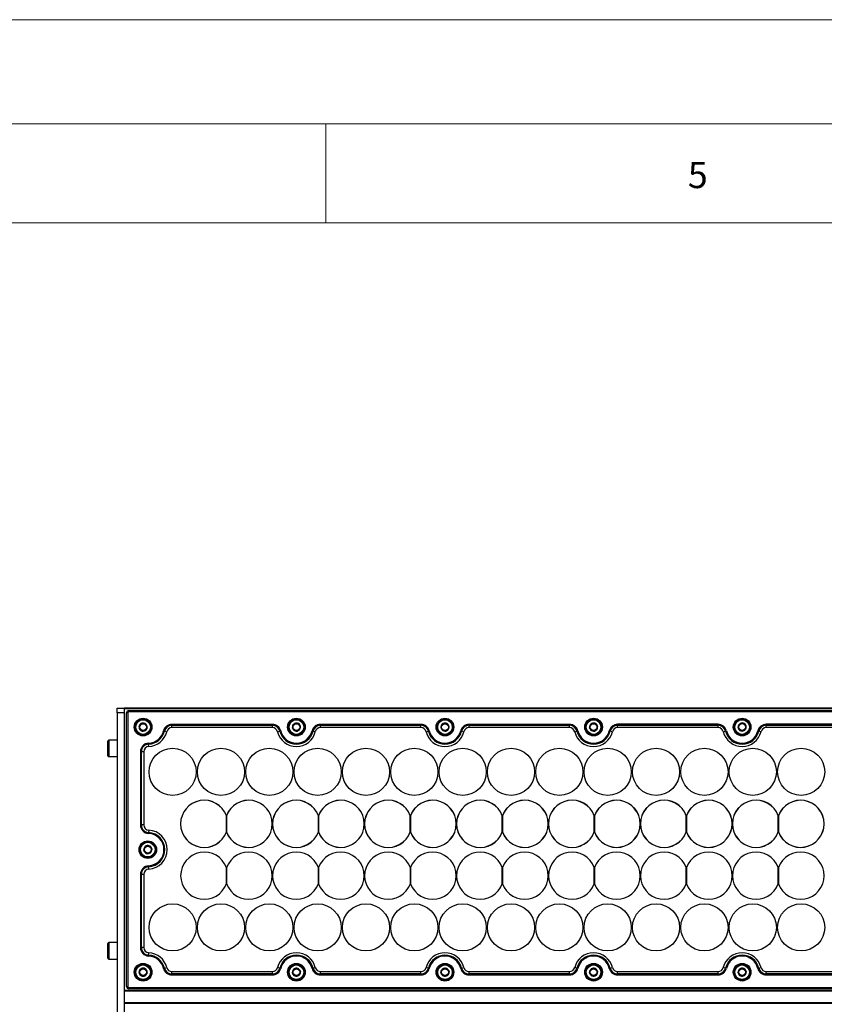
# Model space of a CAD drawing. Units: millimetres. Extents: x 49 to 2569, y 58 to 1840.
# Drawn here: x 1216 to 1557, y 1422 to 1840 of the extents above; entities that cross this region are included whole.
import ezdxf

# ---------------------------------------------------------------- set-up
doc = ezdxf.new("R2010")
doc.units = ezdxf.units.MM
doc.layers.add('SLD-0', color=179, linetype='Continuous')
doc.styles.add('SLDTEXTSTYLE1', font='TXT', dxfattribs={"width": 0.552632})

msp = doc.modelspace()

# ---------------------------------------------------------------- linework, layer by layer
at = {"color": 7, "linetype": 'Continuous', "lineweight": 25}
for p, q in [((1256.85, 1545.61), (1256.85, 1547.61)), ((1256.85, 1547.61), (1259.85, 1547.61)), ((1259.85, 1545.61), (1256.85, 1545.61)), ((1256.85, 1545.61), (1256.85, 554.61)), ((1783.85, 1547.61), (1259.85, 1547.61)), ((1259.85, 1547.61), (1259.85, 1547.36)), ((1783.85, 1547.36), (1259.85, 1547.36)), ((1259.85, 1547.36), (1259.85, 1427.86)), ((1261.35, 1545.61), (1260.85, 1545.61)), ((1260.85, 1429.61), (1260.85, 1545.61)), ((1261.35, 1545.61), (1261.35, 1429.61)), ((1261.85, 1546.61), (1781.85, 1546.63)), ((1261.85, 1546.61), (1261.85, 1546.11)), ((1781.85, 1546.13), (1261.85, 1546.11)), ((1266.16, 1539.99), (1266.17, 1540.01)), ((1266.16, 1539.97), (1266.16, 1539.99)), ((1266.67, 1538.34), (1266.66, 1538.36)), ((1266.69, 1538.33), (1266.67, 1538.34)), ((1267.32, 1541.24), (1267.34, 1541.26)), ((1267.34, 1541.26), (1267.36, 1541.26)), ((1268.36, 1537.95), (1268.33, 1537.96)), ((1268.37, 1537.97), (1268.36, 1537.95)), ((1269, 1540.88), (1269.02, 1540.88)), ((1269.02, 1540.88), (1269.03, 1540.85)), ((1269.53, 1539.22), (1269.52, 1539.2)), ((1269.53, 1539.24), (1269.53, 1539.22)), ((1276.89, 1537.88), (1276.88, 1537.88)), ((1277.86, 1537.64), (1276.89, 1537.88)), ((1322.65, 1540.76), (1280.04, 1540.76)), ((1280.04, 1540.36), (1280.04, 1540.37)), ((1280.04, 1540.37), (1322.65, 1540.37)), ((1280.04, 1539.36), (1280.04, 1540.36)), ((1280.04, 1540.36), (1322.65, 1540.36)), ((1322.65, 1539.36), (1280.04, 1539.36)), ((1322.65, 1540.36), (1322.65, 1540.37)), ((1322.65, 1539.36), (1322.65, 1540.36)), ((1324.83, 1537.65), (1325.8, 1537.88)), ((1325.8, 1537.88), (1325.81, 1537.89)), ((1331.16, 1539.22), (1331.17, 1539.24)), ((1331.18, 1539.2), (1331.16, 1539.22)), ((1331.66, 1540.85), (1331.66, 1540.88)), ((1331.66, 1540.88), (1331.69, 1540.88)), ((1332.34, 1537.95), (1332.33, 1537.97)), ((1332.37, 1537.96), (1332.34, 1537.95)), ((1333.33, 1541.26), (1333.35, 1541.27)), ((1333.35, 1541.27), (1333.37, 1541.25)), ((1334.03, 1538.34), (1334.01, 1538.34)), ((1334.04, 1538.37), (1334.03, 1538.34)), ((1334.52, 1540.02), (1334.53, 1540)), ((1334.53, 1540), (1334.53, 1539.98)), ((1339.89, 1537.88), (1339.88, 1537.89)), ((1340.86, 1537.65), (1339.89, 1537.88)), ((1385.65, 1540.76), (1343.04, 1540.76)), ((1343.04, 1540.36), (1343.04, 1540.37)), ((1343.04, 1540.37), (1385.65, 1540.37)), ((1343.04, 1539.36), (1343.04, 1540.36)), ((1343.04, 1540.36), (1385.65, 1540.36)), ((1385.65, 1539.36), (1343.04, 1539.36)), ((1385.65, 1540.36), (1385.65, 1540.37)), ((1385.65, 1539.36), (1385.65, 1540.36)), ((1387.83, 1537.65), (1388.8, 1537.89)), ((1388.8, 1537.89), (1388.81, 1537.89)), ((1394.16, 1539.22), (1394.17, 1539.24)), ((1394.18, 1539.2), (1394.16, 1539.22)), ((1394.66, 1540.88), (1394.69, 1540.88)), ((1394.66, 1540.85), (1394.66, 1540.88)), ((1395.34, 1537.96), (1395.33, 1537.97)), ((1395.37, 1537.96), (1395.34, 1537.96)), ((1396.33, 1541.26), (1396.35, 1541.27)), ((1396.35, 1541.27), (1396.37, 1541.25)), ((1397.03, 1538.35), (1397.01, 1538.34)), ((1397.04, 1538.37), (1397.03, 1538.35)), ((1397.52, 1540.02), (1397.53, 1540)), ((1397.53, 1540), (1397.53, 1539.98)), ((1402.89, 1537.89), (1402.88, 1537.89)), ((1403.86, 1537.65), (1402.89, 1537.89)), ((1448.65, 1540.76), (1406.04, 1540.76)), ((1406.04, 1540.36), (1406.04, 1540.37)), ((1406.04, 1540.37), (1448.65, 1540.37)), ((1406.04, 1539.36), (1406.04, 1540.36)), ((1406.04, 1540.36), (1448.65, 1540.36)), ((1448.65, 1539.36), (1406.04, 1539.36)), ((1448.65, 1540.36), (1448.65, 1540.37)), ((1448.65, 1539.36), (1448.65, 1540.36)), ((1450.83, 1537.65), (1451.8, 1537.89)), ((1451.8, 1537.89), (1451.81, 1537.89)), ((1457.16, 1539.22), (1457.17, 1539.25)), ((1457.18, 1539.2), (1457.16, 1539.22)), ((1457.66, 1540.88), (1457.69, 1540.89)), ((1457.66, 1540.86), (1457.66, 1540.88)), ((1458.34, 1537.96), (1458.33, 1537.98)), ((1458.37, 1537.96), (1458.34, 1537.96)), ((1459.33, 1541.27), (1459.35, 1541.27)), ((1459.35, 1541.27), (1459.37, 1541.25)), ((1460.03, 1538.35), (1460.01, 1538.34)), ((1460.04, 1538.37), (1460.03, 1538.35)), ((1460.52, 1540.02), (1460.53, 1540.01)), ((1460.53, 1540.01), (1460.53, 1539.98)), ((1465.89, 1537.89), (1465.88, 1537.89)), ((1466.86, 1537.65), (1465.89, 1537.89)), ((1511.65, 1540.77), (1469.04, 1540.77)), ((1469.04, 1540.37), (1469.04, 1540.38)), ((1469.04, 1540.38), (1511.65, 1540.38)), ((1469.04, 1539.37), (1469.04, 1540.37)), ((1469.04, 1540.37), (1511.65, 1540.37)), ((1511.65, 1539.37), (1469.04, 1539.37)), ((1511.65, 1540.37), (1511.65, 1540.38)), ((1511.65, 1539.37), (1511.65, 1540.37)), ((1513.83, 1537.65), (1514.8, 1537.89)), ((1514.8, 1537.89), (1514.81, 1537.89)), ((1520.16, 1539.23), (1520.17, 1539.25)), ((1520.18, 1539.21), (1520.16, 1539.23)), ((1520.66, 1540.88), (1520.69, 1540.89)), ((1520.66, 1540.86), (1520.66, 1540.88)), ((1521.34, 1537.96), (1521.33, 1537.98)), ((1521.37, 1537.97), (1521.34, 1537.96)), ((1522.33, 1541.27), (1522.35, 1541.27)), ((1522.35, 1541.27), (1522.37, 1541.26)), ((1523.03, 1538.35), (1523.01, 1538.35)), ((1523.04, 1538.38), (1523.03, 1538.35)), ((1523.52, 1540.03), (1523.53, 1540.01)), ((1523.53, 1540.01), (1523.53, 1539.99)), ((1528.89, 1537.89), (1528.88, 1537.89)), ((1529.86, 1537.65), (1528.89, 1537.89)), ((1574.65, 1540.77), (1532.04, 1540.77)), ((1532.04, 1540.37), (1532.04, 1540.38)), ((1532.04, 1540.38), (1574.65, 1540.38)), ((1532.04, 1539.37), (1532.04, 1540.37)), ((1532.04, 1540.37), (1574.65, 1540.37)), ((1574.65, 1539.37), (1532.04, 1539.37)), ((1252.85, 1527.74), (1252.85, 1533.66)), ((1256.85, 1534.06), (1253.25, 1534.06)), ((1253.25, 1534.06), (1253.25, 1527.37)), ((1266.7, 1529.12), (1266.7, 1498.1)), ((1267.1, 1529.12), (1267.09, 1529.12)), ((1267.09, 1498.1), (1267.09, 1529.12)), ((1267.1, 1498.1), (1267.1, 1529.12)), ((1268.1, 1529.12), (1267.1, 1529.12)), ((1268.1, 1529.12), (1268.1, 1498.1)), ((1270.19, 1532.37), (1270.19, 1532.38)), ((1270.24, 1531.37), (1270.19, 1532.37)), ((1252.85, 1527.46), (1252.85, 1527.74)), ((1253.25, 1527.37), (1253.25, 1527.06)), ((1253.25, 1527.06), (1256.85, 1527.06)), ((1303.15, 1495.08), (1303.15, 1502.02)), ((1303.25, 1501.96), (1303.22, 1501.96)), ((1303.22, 1501.96), (1303.22, 1501.9)), ((1303.22, 1501.9), (1303.22, 1495.2)), ((1342.15, 1495.08), (1342.15, 1502.02)), ((1342.25, 1501.96), (1342.22, 1501.96)), ((1342.22, 1501.96), (1342.22, 1501.9)), ((1342.22, 1501.9), (1342.22, 1495.2)), ((1381.15, 1495.08), (1381.15, 1502.02)), ((1381.22, 1501.96), (1381.22, 1501.9)), ((1381.22, 1501.9), (1381.22, 1495.2)), ((1420.15, 1495.08), (1420.15, 1502.02)), ((1420.25, 1501.96), (1420.22, 1501.97)), ((1420.22, 1501.97), (1420.22, 1501.91)), ((1420.22, 1501.91), (1420.22, 1495.2)), ((1459.15, 1495.08), (1459.15, 1502.03)), ((1459.25, 1501.96), (1459.22, 1501.97)), ((1459.22, 1501.97), (1459.22, 1501.91)), ((1459.22, 1501.91), (1459.22, 1495.2)), ((1498.15, 1495.09), (1498.15, 1502.03)), ((1498.25, 1501.96), (1498.22, 1501.97)), ((1498.22, 1501.97), (1498.22, 1501.91)), ((1498.22, 1501.91), (1498.22, 1495.2)), ((1537.15, 1495.09), (1537.15, 1502.03)), ((1537.25, 1501.96), (1537.22, 1501.97)), ((1537.22, 1501.97), (1537.22, 1501.91)), ((1537.22, 1501.91), (1537.22, 1495.21)), ((1267.1, 1498.1), (1267.09, 1498.1)), ((1268.1, 1498.1), (1267.1, 1498.1)), ((1270.24, 1495.85), (1270.19, 1494.85)), ((1270.19, 1494.85), (1270.19, 1494.84)), ((1303.22, 1495.2), (1303.22, 1495.14)), ((1303.22, 1495.14), (1303.25, 1495.14)), ((1342.22, 1495.2), (1342.22, 1495.14)), ((1342.22, 1495.14), (1342.25, 1495.14)), ((1381.22, 1495.2), (1381.22, 1495.14)), ((1381.22, 1495.14), (1381.25, 1495.15)), ((1420.22, 1495.2), (1420.22, 1495.14)), ((1420.22, 1495.14), (1420.25, 1495.15)), ((1459.22, 1495.2), (1459.22, 1495.14)), ((1459.22, 1495.14), (1459.25, 1495.15)), ((1498.22, 1495.2), (1498.22, 1495.15)), ((1498.22, 1495.15), (1498.25, 1495.15)), ((1537.22, 1495.21), (1537.22, 1495.15)), ((1537.22, 1495.15), (1537.25, 1495.15)), ((1268.15, 1487.29), (1268.15, 1487.31)), ((1268.16, 1487.27), (1268.15, 1487.29)), ((1268.72, 1488.92), (1268.75, 1488.93)), ((1268.72, 1488.9), (1268.72, 1488.92)), ((1270.4, 1489.24), (1270.43, 1489.24)), ((1270.43, 1489.24), (1270.44, 1489.22)), ((1271.54, 1487.94), (1271.55, 1487.92)), ((1271.55, 1487.92), (1271.54, 1487.9)), ((1269.27, 1485.97), (1269.25, 1485.99)), ((1269.29, 1485.98), (1269.27, 1485.97)), ((1270.97, 1486.29), (1270.95, 1486.29)), ((1270.98, 1486.31), (1270.97, 1486.29)), ((1270.19, 1480.37), (1270.19, 1480.38)), ((1270.24, 1479.37), (1270.19, 1480.37)), ((1303.16, 1473.14), (1303.16, 1479.96)), ((1303.23, 1479.96), (1303.23, 1473.14)), ((1342.16, 1473.14), (1342.16, 1479.96)), ((1342.23, 1479.96), (1342.23, 1473.14)), ((1381.16, 1473.14), (1381.16, 1479.96)), ((1381.23, 1479.96), (1381.23, 1473.14)), ((1420.16, 1473.14), (1420.16, 1479.97)), ((1420.23, 1479.97), (1420.23, 1473.14)), ((1459.16, 1473.14), (1459.16, 1479.97)), ((1459.23, 1479.97), (1459.23, 1473.14)), ((1498.16, 1473.15), (1498.16, 1479.97)), ((1498.23, 1479.97), (1498.23, 1473.15)), ((1537.16, 1473.15), (1537.16, 1479.97)), ((1537.23, 1479.97), (1537.23, 1473.15)), ((1266.7, 1477.12), (1266.7, 1446.1)), ((1267.09, 1446.1), (1267.09, 1477.12)), ((1267.1, 1477.12), (1267.09, 1477.12)), ((1268.1, 1477.12), (1267.1, 1477.12)), ((1267.1, 1446.1), (1267.1, 1477.12)), ((1268.1, 1477.12), (1268.1, 1446.1)), ((1252.85, 1441.79), (1252.85, 1447.76)), ((1256.85, 1448.16), (1253.25, 1448.16)), ((1253.25, 1448.16), (1253.25, 1441.42)), ((1267.1, 1446.1), (1267.09, 1446.1)), ((1268.1, 1446.1), (1267.1, 1446.1)), ((1252.85, 1441.56), (1252.85, 1441.79)), ((1253.25, 1441.42), (1253.25, 1441.16)), ((1253.25, 1441.16), (1256.85, 1441.16)), ((1270.2, 1442.85), (1270.19, 1442.84)), ((1270.2, 1442.85), (1270.24, 1443.85)), ((1266.99, 1437.1), (1267.01, 1437.12)), ((1267.01, 1437.12), (1267.03, 1437.12)), ((1268.71, 1437.09), (1268.74, 1437.09)), ((1268.74, 1437.09), (1268.75, 1437.07)), ((1276.89, 1437.33), (1276.88, 1437.33)), ((1276.89, 1437.33), (1277.86, 1437.57)), ((1325.81, 1437.34), (1324.84, 1437.57)), ((1325.82, 1437.33), (1325.81, 1437.34)), ((1331.8, 1436.97), (1331.81, 1436.99)), ((1331.81, 1436.99), (1331.83, 1437)), ((1333.5, 1437.2), (1333.53, 1437.21)), ((1333.53, 1437.21), (1333.54, 1437.19)), ((1339.88, 1437.33), (1339.89, 1437.34)), ((1339.89, 1437.34), (1340.86, 1437.57)), ((1388.81, 1437.34), (1387.84, 1437.58)), ((1388.82, 1437.34), (1388.81, 1437.34)), ((1394.8, 1436.97), (1394.81, 1436.99)), ((1394.81, 1436.99), (1394.83, 1437)), ((1396.5, 1437.2), (1396.53, 1437.21)), ((1396.53, 1437.21), (1396.54, 1437.19)), ((1402.88, 1437.34), (1402.89, 1437.34)), ((1402.89, 1437.34), (1403.86, 1437.58)), ((1451.81, 1437.34), (1450.84, 1437.58)), ((1451.82, 1437.34), (1451.81, 1437.34)), ((1457.8, 1436.97), (1457.81, 1437)), ((1457.81, 1437), (1457.83, 1437)), ((1459.5, 1437.21), (1459.53, 1437.21)), ((1459.53, 1437.21), (1459.54, 1437.19)), ((1465.88, 1437.34), (1465.89, 1437.34)), ((1465.89, 1437.34), (1466.86, 1437.58)), ((1514.81, 1437.34), (1513.84, 1437.58)), ((1514.82, 1437.34), (1514.81, 1437.34)), ((1520.8, 1436.98), (1520.81, 1437)), ((1520.81, 1437), (1520.83, 1437)), ((1522.5, 1437.21), (1522.53, 1437.21)), ((1522.53, 1437.21), (1522.54, 1437.19)), ((1528.88, 1437.34), (1528.89, 1437.34)), ((1528.89, 1437.34), (1529.86, 1437.58)), ((1266.12, 1435.63), (1266.13, 1435.65)), ((1266.13, 1435.61), (1266.12, 1435.63)), ((1266.96, 1434.12), (1266.95, 1434.14)), ((1266.99, 1434.12), (1266.96, 1434.12)), ((1268.69, 1434.09), (1268.67, 1434.1)), ((1268.71, 1434.12), (1268.69, 1434.09)), ((1269.57, 1435.6), (1269.58, 1435.58)), ((1269.58, 1435.58), (1269.57, 1435.56)), ((1280.05, 1435.86), (1322.65, 1435.86)), ((1280.05, 1434.86), (1280.05, 1435.86)), ((1322.65, 1434.86), (1280.05, 1434.86)), ((1280.05, 1434.85), (1280.05, 1434.86)), ((1322.65, 1434.85), (1280.05, 1434.85)), ((1280.05, 1434.46), (1322.65, 1434.46)), ((1322.65, 1434.86), (1322.65, 1435.86)), ((1322.65, 1434.85), (1322.65, 1434.86)), ((1331.13, 1435.4), (1331.14, 1435.42)), ((1331.15, 1435.38), (1331.13, 1435.4)), ((1332.18, 1434.01), (1332.16, 1434.03)), ((1332.2, 1434.02), (1332.18, 1434.01)), ((1333.89, 1434.23), (1333.87, 1434.22)), ((1333.9, 1434.25), (1333.89, 1434.23)), ((1334.55, 1435.84), (1334.57, 1435.82)), ((1334.57, 1435.82), (1334.56, 1435.8)), ((1343.05, 1435.86), (1385.65, 1435.86)), ((1343.05, 1434.86), (1343.05, 1435.86)), ((1385.65, 1434.86), (1343.05, 1434.86)), ((1343.05, 1434.85), (1343.05, 1434.86)), ((1385.65, 1434.85), (1343.05, 1434.85)), ((1343.05, 1434.46), (1385.65, 1434.46)), ((1385.65, 1434.86), (1385.65, 1435.86)), ((1385.65, 1434.85), (1385.65, 1434.86)), ((1394.13, 1435.4), (1394.14, 1435.42)), ((1394.15, 1435.38), (1394.13, 1435.4)), ((1395.18, 1434.02), (1395.16, 1434.04)), ((1395.2, 1434.02), (1395.18, 1434.02)), ((1396.89, 1434.23), (1396.87, 1434.23)), ((1396.9, 1434.25), (1396.89, 1434.23)), ((1397.55, 1435.84), (1397.57, 1435.83)), ((1397.57, 1435.83), (1397.56, 1435.8)), ((1406.05, 1435.86), (1448.65, 1435.86)), ((1406.05, 1434.86), (1406.05, 1435.86)), ((1448.65, 1434.86), (1406.05, 1434.86)), ((1406.05, 1434.85), (1406.05, 1434.86)), ((1448.65, 1434.85), (1406.05, 1434.85)), ((1406.05, 1434.46), (1448.65, 1434.46)), ((1448.65, 1434.86), (1448.65, 1435.86)), ((1448.65, 1434.85), (1448.65, 1434.86)), ((1457.13, 1435.4), (1457.14, 1435.42)), ((1457.15, 1435.38), (1457.13, 1435.4)), ((1458.18, 1434.02), (1458.16, 1434.04)), ((1458.2, 1434.02), (1458.18, 1434.02)), ((1459.89, 1434.23), (1459.87, 1434.23)), ((1459.9, 1434.26), (1459.89, 1434.23)), ((1460.55, 1435.85), (1460.57, 1435.83)), ((1460.57, 1435.83), (1460.56, 1435.81)), ((1469.05, 1435.86), (1511.65, 1435.87)), ((1469.05, 1434.86), (1469.05, 1435.86)), ((1511.65, 1434.87), (1469.05, 1434.86)), ((1511.65, 1434.86), (1469.05, 1434.85)), ((1469.05, 1434.85), (1469.05, 1434.86)), ((1469.05, 1434.47), (1511.65, 1434.47)), ((1511.65, 1434.87), (1511.65, 1435.87)), ((1511.65, 1434.86), (1511.65, 1434.87)), ((1520.13, 1435.4), (1520.14, 1435.43)), ((1520.15, 1435.38), (1520.13, 1435.4)), ((1521.18, 1434.02), (1521.16, 1434.04)), ((1521.2, 1434.02), (1521.18, 1434.02)), ((1522.89, 1434.24), (1522.87, 1434.23)), ((1522.9, 1434.26), (1522.89, 1434.24)), ((1523.55, 1435.85), (1523.57, 1435.83)), ((1523.57, 1435.83), (1523.56, 1435.81)), ((1532.05, 1435.87), (1574.65, 1435.87)), ((1532.05, 1434.87), (1532.05, 1435.87)), ((1574.65, 1434.87), (1532.05, 1434.87)), ((1532.05, 1434.86), (1532.05, 1434.87)), ((1574.65, 1434.86), (1532.05, 1434.86)), ((1532.05, 1434.47), (1574.65, 1434.47)), ((1260.85, 1429.61), (1261.35, 1429.61)), ((1261.85, 1429.11), (1781.85, 1429.13)), ((1261.85, 1429.11), (1261.85, 1428.61)), ((1781.85, 1428.63), (1261.85, 1428.61)), ((1783.85, 1427.86), (1259.85, 1427.86)), ((1259.85, 1427.86), (1259.85, 1427.77)), ((1259.85, 1427.77), (1259.85, 1422.45)), ((1783.85, 1427.61), (1259.85, 1427.61)), ((1783.85, 1422.61), (1259.85, 1422.61)), ((1259.85, 1422.45), (1259.85, 1422.36)), ((1783.85, 1422.36), (1259.85, 1422.36)), ((1259.85, 1422.36), (1259.85, 1302.86))]:
    msp.add_line(p, q, dxfattribs=at)
for centre, radius in [((1267.85, 1539.61), 3.75), ((1267.85, 1539.61), 3.55), ((1267.85, 1539.61), 3.5), ((1267.85, 1539.61), 3.1), ((1332.85, 1539.61), 3.75), ((1332.85, 1539.61), 3.55), ((1332.85, 1539.61), 3.5), ((1332.85, 1539.61), 3.1), ((1395.85, 1539.61), 3.75), ((1395.85, 1539.61), 3.55), ((1395.85, 1539.61), 3.5), ((1395.85, 1539.61), 3.1), ((1458.85, 1539.61), 3.75), ((1458.85, 1539.61), 3.55), ((1458.85, 1539.61), 3.5), ((1458.85, 1539.61), 3.1), ((1521.85, 1539.62), 3.75), ((1521.85, 1539.62), 3.55), ((1521.85, 1539.62), 3.5), ((1521.85, 1539.62), 3.1), ((1267.85, 1539.61), 1.43), ((1332.85, 1539.61), 1.43), ((1395.85, 1539.61), 1.43), ((1458.85, 1539.61), 1.43), ((1521.85, 1539.62), 1.43), ((1280.35, 1520.61), 10), ((1300.85, 1520.61), 10), ((1321.35, 1520.61), 10), ((1341.85, 1520.61), 10), ((1362.35, 1520.61), 10), ((1382.85, 1520.61), 10), ((1403.35, 1520.61), 10), ((1423.85, 1520.61), 10), ((1444.35, 1520.61), 10), ((1464.85, 1520.61), 10), ((1485.35, 1520.62), 10), ((1505.85, 1520.62), 10), ((1526.35, 1520.62), 10), ((1546.85, 1520.62), 10), ((1269.85, 1487.61), 3.7), ((1269.85, 1487.61), 3.5), ((1269.85, 1487.61), 3.1), ((1269.85, 1487.61), 1.43), ((1280.35, 1454.61), 10), ((1280.35, 1454.61), 10), ((1300.85, 1454.61), 10), ((1300.85, 1454.61), 10), ((1321.35, 1454.61), 10), ((1321.35, 1454.61), 10), ((1341.85, 1454.61), 10), ((1341.85, 1454.61), 10), ((1362.35, 1454.61), 10), ((1362.35, 1454.61), 10), ((1382.85, 1454.61), 10), ((1382.85, 1454.61), 10), ((1403.35, 1454.61), 10), ((1403.35, 1454.61), 10), ((1423.85, 1454.61), 10), ((1423.85, 1454.61), 10), ((1444.35, 1454.61), 10), ((1444.35, 1454.61), 10), ((1464.85, 1454.61), 10), ((1464.85, 1454.61), 10), ((1485.35, 1454.62), 10), ((1485.35, 1454.62), 10), ((1505.85, 1454.62), 10), ((1505.85, 1454.62), 10), ((1526.35, 1454.62), 10), ((1526.35, 1454.62), 10), ((1546.85, 1454.62), 10), ((1546.85, 1454.62), 10), ((1267.85, 1435.61), 3.75), ((1267.85, 1435.61), 3.55), ((1267.85, 1435.61), 3.5), ((1267.85, 1435.61), 3.1), ((1267.85, 1435.61), 1.43), ((1332.85, 1435.61), 3.75), ((1332.85, 1435.61), 3.55), ((1332.85, 1435.61), 3.5), ((1332.85, 1435.61), 3.1), ((1332.85, 1435.61), 1.43), ((1395.85, 1435.61), 3.75), ((1395.85, 1435.61), 3.55), ((1395.85, 1435.61), 3.5), ((1395.85, 1435.61), 3.1), ((1395.85, 1435.61), 1.43), ((1458.85, 1435.62), 3.75), ((1458.85, 1435.62), 3.55), ((1458.85, 1435.61), 3.5), ((1458.85, 1435.61), 3.1), ((1458.85, 1435.61), 1.43), ((1521.85, 1435.62), 3.75), ((1521.85, 1435.62), 3.55), ((1521.85, 1435.62), 3.5), ((1521.85, 1435.62), 3.1), ((1521.85, 1435.62), 1.43)]:
    msp.add_circle(centre, radius, dxfattribs=at)
for centre, radius, start, end in [((1261.85, 1545.61), 1, 90.0022, 180.0022), ((1261.85, 1545.61), 0.5, 90.0022, 180.0022), ((1267.85, 1539.61), 1.72, 47.8236, 106.418), ((1332.85, 1539.61), 1.72, 73.7837, 132.3781), ((1395.85, 1539.61), 1.72, 73.7837, 132.3781), ((1458.85, 1539.61), 1.72, 73.7837, 132.3781), ((1521.85, 1539.62), 1.72, 73.7837, 132.3781), ((1267.85, 1539.61), 1.72, 167.8236, 226.418), ((1267.85, 1539.61), 1.72, 107.8236, 166.418), ((1267.85, 1539.61), 1.72, 227.8236, 286.418), ((1267.85, 1539.61), 1.72, 287.8236, 346.418), ((1267.85, 1539.61), 1.72, 347.8236, 46.418), ((1269.85, 1539.61), 6.85, 272.7316, 346.228), ((1269.85, 1539.61), 7.25, 272.7316, 346.228), ((1269.85, 1539.61), 7.24, 272.7316, 346.228), ((1269.85, 1539.61), 8.25, 272.7316, 346.228), ((1280.04, 1537.11), 3.65, 90.0022, 166.228), ((1280.04, 1537.11), 3.26, 90.0022, 166.228), ((1280.04, 1537.11), 3.25, 90.0022, 166.228), ((1280.04, 1537.11), 2.25, 90.0022, 166.228), ((1322.65, 1537.11), 3.65, 13.7763, 90.0022), ((1322.65, 1537.11), 3.26, 13.7763, 90.0022), ((1322.65, 1537.11), 3.25, 13.7763, 90.0022), ((1322.65, 1537.11), 2.25, 13.7763, 90.0022), ((1332.85, 1539.61), 8.25, 193.7763, 346.228), ((1332.85, 1539.61), 7.25, 193.7763, 346.228), ((1332.85, 1539.61), 7.24, 193.7763, 346.228), ((1332.85, 1539.61), 6.85, 193.7763, 346.228), ((1332.85, 1539.61), 1.72, 133.7837, 192.3781), ((1332.85, 1539.61), 1.72, 193.7837, 252.3781), ((1332.85, 1539.61), 1.72, 253.7837, 312.3781), ((1332.85, 1539.61), 1.72, 13.7837, 72.3781), ((1332.85, 1539.61), 1.72, 313.7837, 12.3781), ((1343.04, 1537.11), 3.65, 90.0022, 166.228), ((1343.04, 1537.11), 3.26, 90.0022, 166.228), ((1343.04, 1537.11), 3.25, 90.0022, 166.228), ((1343.04, 1537.11), 2.25, 90.0022, 166.228), ((1385.65, 1537.11), 3.65, 13.7763, 90.0022), ((1385.65, 1537.11), 3.26, 13.7763, 90.0022), ((1385.65, 1537.11), 3.25, 13.7763, 90.0022), ((1385.65, 1537.11), 2.25, 13.7763, 90.0022), ((1395.85, 1539.61), 8.25, 193.7763, 346.228), ((1395.85, 1539.61), 7.25, 193.7763, 346.228), ((1395.85, 1539.61), 7.24, 193.7763, 346.228), ((1395.85, 1539.61), 6.85, 193.7763, 346.228), ((1395.85, 1539.61), 1.72, 133.7837, 192.3781), ((1395.85, 1539.61), 1.72, 193.7837, 252.3781), ((1395.85, 1539.61), 1.72, 253.7837, 312.3781), ((1395.85, 1539.61), 1.72, 13.7837, 72.3781), ((1395.85, 1539.61), 1.72, 313.7837, 12.3781), ((1406.04, 1537.11), 3.65, 90.0022, 166.228), ((1406.04, 1537.11), 3.26, 90.0022, 166.228), ((1406.04, 1537.11), 3.25, 90.0022, 166.228), ((1406.04, 1537.11), 2.25, 90.0022, 166.228), ((1448.65, 1537.11), 3.65, 13.7763, 90.0022), ((1448.65, 1537.11), 3.26, 13.7763, 90.0022), ((1448.65, 1537.11), 3.25, 13.7763, 90.0022), ((1448.65, 1537.11), 2.25, 13.7763, 90.0022), ((1458.85, 1539.61), 8.25, 193.7763, 346.228), ((1458.85, 1539.61), 7.25, 193.7763, 346.228), ((1458.85, 1539.61), 7.24, 193.7763, 346.228), ((1458.85, 1539.61), 6.85, 193.7763, 346.228), ((1458.85, 1539.61), 1.72, 133.7837, 192.3781), ((1458.85, 1539.61), 1.72, 193.7837, 252.3781), ((1458.85, 1539.61), 1.72, 253.7837, 312.3781), ((1458.85, 1539.61), 1.72, 13.7837, 72.3781), ((1458.85, 1539.61), 1.72, 313.7837, 12.3781), ((1469.04, 1537.12), 3.65, 90.0022, 166.228), ((1469.04, 1537.11), 3.26, 90.0022, 166.228), ((1469.04, 1537.11), 3.25, 90.0022, 166.228), ((1469.04, 1537.11), 2.25, 90.0022, 166.228), ((1511.65, 1537.12), 3.65, 13.7763, 90.0022), ((1511.65, 1537.12), 3.26, 13.7763, 90.0022), ((1511.65, 1537.12), 3.25, 13.7763, 90.0022), ((1511.65, 1537.12), 2.25, 13.7763, 90.0022), ((1521.85, 1539.62), 8.25, 193.7763, 346.228), ((1521.85, 1539.62), 7.25, 193.7763, 346.228), ((1521.85, 1539.62), 7.24, 193.7763, 346.228), ((1521.85, 1539.62), 6.85, 193.7763, 346.228), ((1521.85, 1539.62), 1.72, 133.7837, 192.3781), ((1521.85, 1539.62), 1.72, 193.7837, 252.3781), ((1521.85, 1539.62), 1.72, 253.7837, 312.3781), ((1521.85, 1539.62), 1.72, 13.7837, 72.3781), ((1521.85, 1539.62), 1.72, 313.7837, 12.3781), ((1532.04, 1537.12), 3.65, 90.0022, 166.228), ((1532.04, 1537.12), 3.26, 90.0022, 166.228), ((1532.04, 1537.12), 3.25, 90.0022, 166.228), ((1532.04, 1537.12), 2.25, 90.0022, 166.228), ((1253.25, 1533.66), 0.4, 90, 180), ((1270.35, 1529.12), 3.65, 92.7316, 180.0022), ((1270.35, 1529.12), 3.26, 92.7316, 180.0022), ((1270.35, 1529.12), 3.25, 92.7316, 180.0022), ((1270.35, 1529.12), 2.25, 92.7316, 180.0022), ((1253.25, 1527.46), 0.4, 180, 270), ((1293.75, 1498.55), 10.02, 20.2691, 339.7352), ((1293.75, 1498.55), 10, 19.9506, 340.0537), ((1312.62, 1498.55), 10, 199.9506, 160.0537), ((1312.62, 1498.55), 9.98, 199.6308, 160.3735), ((1332.75, 1498.55), 10.02, 20.2691, 339.7352), ((1332.75, 1498.55), 10, 19.9506, 340.0537), ((1351.62, 1498.55), 10, 199.9506, 160.0537), ((1351.62, 1498.55), 9.98, 199.6308, 160.3735), ((1371.75, 1498.55), 10.02, 20.2691, 339.7352), ((1371.75, 1498.55), 10, 19.9506, 340.0537), ((1390.62, 1498.55), 10, 199.9506, 160.0537), ((1390.62, 1498.55), 9.98, 199.6308, 160.3735), ((1410.75, 1498.55), 10.02, 20.2691, 339.7352), ((1410.75, 1498.55), 10, 19.9506, 340.0537), ((1429.62, 1498.55), 10, 199.9506, 160.0537), ((1429.62, 1498.55), 9.98, 199.6308, 160.3735), ((1449.75, 1498.56), 10.02, 20.2691, 339.7352), ((1449.75, 1498.56), 10, 19.9506, 340.0537), ((1468.62, 1498.56), 10, 199.9506, 160.0537), ((1468.62, 1498.56), 9.98, 199.6308, 160.3735), ((1488.75, 1498.56), 10.02, 20.2691, 339.7352), ((1488.75, 1498.56), 10, 19.9506, 340.0537), ((1507.62, 1498.56), 10, 199.9506, 160.0537), ((1507.62, 1498.56), 9.98, 199.6308, 160.3735), ((1527.75, 1498.56), 10.02, 20.2691, 339.7352), ((1527.75, 1498.56), 10, 19.9506, 340.0537), ((1546.62, 1498.56), 10, 199.9506, 160.0537), ((1546.62, 1498.56), 9.98, 199.6308, 160.3735), ((1270.35, 1498.1), 3.65, 180.0022, 267.2728), ((1270.35, 1498.1), 3.26, 180.0022, 267.2728), ((1270.35, 1498.1), 3.25, 180.0022, 267.2728), ((1270.35, 1498.1), 2.25, 180.0022, 267.2728), ((1269.85, 1487.61), 8.25, 272.7316, 87.2728), ((1269.85, 1487.61), 6.85, 272.7316, 87.2728), ((1269.85, 1487.61), 7.25, 272.7316, 87.2728), ((1269.85, 1487.61), 7.24, 272.7316, 87.2728), ((1269.85, 1487.61), 1.72, 131.2095, 189.804), ((1269.85, 1487.61), 1.72, 191.2095, 249.804), ((1269.85, 1487.61), 1.72, 71.2095, 129.804), ((1269.85, 1487.61), 1.72, 11.2095, 69.804), ((1269.85, 1487.61), 1.72, 311.2095, 9.804), ((1269.85, 1487.61), 1.72, 251.2095, 309.804), ((1293.76, 1476.55), 10, 19.9506, 340.0537), ((1312.63, 1476.55), 10, 199.9506, 160.0537), ((1332.76, 1476.55), 10, 19.9506, 340.0537), ((1351.63, 1476.55), 10, 199.9506, 160.0537), ((1371.76, 1476.55), 10, 19.9506, 340.0537), ((1390.63, 1476.55), 10, 199.9506, 160.0537), ((1410.76, 1476.55), 10, 19.9506, 340.0537), ((1429.63, 1476.55), 10, 199.9506, 160.0537), ((1449.76, 1476.56), 10, 19.9506, 340.0537), ((1468.63, 1476.56), 10, 199.9506, 160.0537), ((1488.76, 1476.56), 10, 19.9506, 340.0537), ((1507.63, 1476.56), 10, 199.9506, 160.0537), ((1527.76, 1476.56), 10, 19.9506, 340.0537), ((1546.63, 1476.56), 10, 199.9506, 160.0537), ((1270.35, 1477.12), 3.65, 92.7316, 180.0022), ((1270.35, 1477.12), 3.26, 92.7316, 180.0022), ((1270.35, 1477.12), 3.25, 92.7316, 180.0022), ((1270.35, 1477.12), 2.25, 92.7316, 180.0022), ((1253.25, 1447.76), 0.4, 90, 180), ((1270.35, 1446.1), 3.65, 180.0022, 267.2728), ((1270.35, 1446.1), 3.26, 180.0022, 267.2728), ((1270.35, 1446.1), 3.25, 180.0022, 267.2728), ((1270.35, 1446.1), 2.25, 180.0022, 267.2728), ((1253.25, 1441.56), 0.4, 180, 270), ((1269.85, 1435.61), 6.85, 13.7763, 87.2728), ((1269.85, 1435.61), 7.24, 13.7763, 87.2728), ((1269.85, 1435.61), 7.25, 13.7763, 87.2728), ((1269.85, 1435.61), 8.25, 13.7763, 87.2728), ((1332.85, 1435.61), 8.25, 13.7763, 166.228), ((1332.85, 1435.61), 7.25, 13.7763, 166.228), ((1332.85, 1435.61), 7.24, 13.7763, 166.228), ((1332.85, 1435.61), 6.85, 13.7763, 166.228), ((1395.85, 1435.61), 8.25, 13.7763, 166.228), ((1395.85, 1435.61), 7.25, 13.7763, 166.228), ((1395.85, 1435.61), 7.24, 13.7763, 166.228), ((1395.85, 1435.61), 6.85, 13.7763, 166.228), ((1458.85, 1435.61), 8.25, 13.7763, 166.228), ((1458.85, 1435.61), 7.25, 13.7763, 166.228), ((1458.85, 1435.61), 7.24, 13.7763, 166.228), ((1458.85, 1435.61), 6.85, 13.7763, 166.228), ((1521.85, 1435.62), 8.25, 13.7763, 166.228), ((1521.85, 1435.62), 7.25, 13.7763, 166.228), ((1521.85, 1435.62), 7.24, 13.7763, 166.228), ((1521.85, 1435.62), 6.85, 13.7763, 166.228), ((1267.85, 1435.61), 1.72, 119.8674, 178.4618), ((1267.85, 1435.61), 1.72, 59.8674, 118.4618), ((1267.85, 1435.61), 1.72, 359.8674, 58.4618), ((1280.05, 1438.11), 3.65, 193.7763, 270.0022), ((1280.05, 1438.11), 3.26, 193.7763, 270.0022), ((1280.05, 1438.11), 3.25, 193.7763, 270.0022), ((1280.05, 1438.11), 2.25, 193.7763, 270.0022), ((1322.65, 1438.11), 2.25, 270.0022, 346.228), ((1322.65, 1438.11), 3.25, 270.0022, 346.228), ((1322.65, 1438.11), 3.26, 270.0022, 346.228), ((1322.65, 1438.11), 3.65, 270.0022, 346.228), ((1332.85, 1435.61), 1.72, 127.7723, 186.3668), ((1332.85, 1435.61), 1.72, 67.7723, 126.3668), ((1332.85, 1435.61), 1.72, 7.7723, 66.3668), ((1343.05, 1438.11), 3.65, 193.7763, 270.0022), ((1343.05, 1438.11), 3.26, 193.7763, 270.0022), ((1343.05, 1438.11), 3.25, 193.7763, 270.0022), ((1343.05, 1438.11), 2.25, 193.7763, 270.0022), ((1385.65, 1438.11), 2.25, 270.0022, 346.228), ((1385.65, 1438.11), 3.25, 270.0022, 346.228), ((1385.65, 1438.11), 3.26, 270.0022, 346.228), ((1385.65, 1438.11), 3.65, 270.0022, 346.228), ((1395.85, 1435.61), 1.72, 127.7723, 186.3668), ((1395.85, 1435.61), 1.72, 67.7723, 126.3668), ((1395.85, 1435.61), 1.72, 7.7723, 66.3668), ((1406.05, 1438.11), 3.65, 193.7763, 270.0022), ((1406.05, 1438.11), 3.26, 193.7763, 270.0022), ((1406.05, 1438.11), 3.25, 193.7763, 270.0022), ((1406.05, 1438.11), 2.25, 193.7763, 270.0022), ((1448.65, 1438.11), 2.25, 270.0022, 346.228), ((1448.65, 1438.11), 3.25, 270.0022, 346.228), ((1448.65, 1438.11), 3.26, 270.0022, 346.228), ((1448.65, 1438.11), 3.65, 270.0022, 346.228), ((1458.85, 1435.61), 1.72, 127.7723, 186.3668), ((1458.85, 1435.61), 1.72, 67.7723, 126.3668), ((1458.85, 1435.61), 1.72, 7.7723, 66.3668), ((1469.05, 1438.12), 3.65, 193.7763, 270.0022), ((1469.05, 1438.11), 3.26, 193.7763, 270.0022), ((1469.05, 1438.11), 3.25, 193.7763, 270.0022), ((1469.05, 1438.11), 2.25, 193.7763, 270.0022), ((1511.65, 1438.12), 2.25, 270.0022, 346.228), ((1511.65, 1438.12), 3.25, 270.0022, 346.228), ((1511.65, 1438.12), 3.26, 270.0022, 346.228), ((1511.65, 1438.12), 3.65, 270.0022, 346.228), ((1521.85, 1435.62), 1.72, 127.7723, 186.3668), ((1521.85, 1435.62), 1.72, 67.7723, 126.3668), ((1521.85, 1435.62), 1.72, 7.7723, 66.3668), ((1532.05, 1438.12), 3.65, 193.7763, 270.0022), ((1532.05, 1438.12), 3.26, 193.7763, 270.0022), ((1532.05, 1438.12), 3.25, 193.7763, 270.0022), ((1532.05, 1438.12), 2.25, 193.7763, 270.0022), ((1267.85, 1435.61), 1.72, 179.8674, 238.4618), ((1267.85, 1435.61), 1.72, 239.8674, 298.4618), ((1267.85, 1435.61), 1.72, 299.8674, 358.4618), ((1332.85, 1435.61), 1.72, 187.7723, 246.3668), ((1332.85, 1435.61), 1.72, 247.7723, 306.3668), ((1332.85, 1435.61), 1.72, 307.7723, 6.3668), ((1395.85, 1435.61), 1.72, 187.7723, 246.3668), ((1395.85, 1435.61), 1.72, 247.7723, 306.3668), ((1395.85, 1435.61), 1.72, 307.7723, 6.3668), ((1458.85, 1435.61), 1.72, 187.7723, 246.3668), ((1458.85, 1435.61), 1.72, 247.7723, 306.3668), ((1458.85, 1435.61), 1.72, 307.7723, 6.3668), ((1521.85, 1435.62), 1.72, 187.7723, 246.3668), ((1521.85, 1435.62), 1.72, 247.7723, 306.3668), ((1521.85, 1435.62), 1.72, 307.7723, 6.3668), ((1261.85, 1429.61), 1, 180.0022, 270.0022), ((1261.85, 1429.61), 0.5, 180.0022, 270.0022)]:
    msp.add_arc(centre, radius, start, end, dxfattribs=at)
for points, knots in [([(1266.66, 1538.36), (1266.63, 1538.47), (1266.56, 1538.7), (1266.43, 1539.12), (1266.29, 1539.56), (1266.2, 1539.85), (1266.16, 1539.97)], [0, 0, 0, 0, 0.216997, 0.441262, 0.762052, 1, 1, 1, 1]), ([(1266.17, 1540.01), (1266.25, 1540.1), (1266.41, 1540.27), (1266.71, 1540.59), (1267.03, 1540.93), (1267.23, 1541.15), (1267.32, 1541.24)], [0, 0, 0, 0, 0.216997, 0.441262, 0.762052, 1, 1, 1, 1]), ([(1268.33, 1537.96), (1268.22, 1537.98), (1267.99, 1538.04), (1267.56, 1538.13), (1267.11, 1538.24), (1266.82, 1538.3), (1266.69, 1538.33)], [0, 0, 0, 0, 0.2169972, 0.4412624, 0.762052, 1, 1, 1, 1]), ([(1267.36, 1541.26), (1267.47, 1541.23), (1267.7, 1541.18), (1268.13, 1541.08), (1268.59, 1540.98), (1268.88, 1540.91), (1269, 1540.88)], [0, 0, 0, 0, 0.216997, 0.441262, 0.762052, 1, 1, 1, 1]), ([(1269.52, 1539.2), (1269.44, 1539.12), (1269.28, 1538.95), (1268.98, 1538.62), (1268.66, 1538.28), (1268.46, 1538.06), (1268.37, 1537.97)], [0, 0, 0, 0, 0.216997, 0.441262, 0.762052, 1, 1, 1, 1]), ([(1269.03, 1540.85), (1269.07, 1540.74), (1269.14, 1540.52), (1269.27, 1540.1), (1269.4, 1539.65), (1269.49, 1539.37), (1269.53, 1539.24)], [0, 0, 0, 0, 0.216997, 0.441262, 0.762052, 1, 1, 1, 1]), ([(1331.17, 1539.24), (1331.2, 1539.35), (1331.27, 1539.58), (1331.4, 1540), (1331.53, 1540.44), (1331.62, 1540.73), (1331.66, 1540.85)], [0, 0, 0, 0, 0.2169972, 0.4412624, 0.762052, 1, 1, 1, 1]), ([(1332.33, 1537.97), (1332.25, 1538.06), (1332.09, 1538.23), (1331.78, 1538.55), (1331.47, 1538.89), (1331.26, 1539.11), (1331.18, 1539.2)], [0, 0, 0, 0, 0.216997, 0.441262, 0.762052, 1, 1, 1, 1]), ([(1331.69, 1540.88), (1331.8, 1540.91), (1332.03, 1540.96), (1332.46, 1541.06), (1332.91, 1541.17), (1333.2, 1541.23), (1333.33, 1541.26)], [0, 0, 0, 0, 0.2169972, 0.4412624, 0.762052, 1, 1, 1, 1]), ([(1334.01, 1538.34), (1333.89, 1538.31), (1333.66, 1538.26), (1333.23, 1538.16), (1332.78, 1538.05), (1332.49, 1537.99), (1332.37, 1537.96)], [0, 0, 0, 0, 0.2169972, 0.4412624, 0.762052, 1, 1, 1, 1]), ([(1333.37, 1541.25), (1333.45, 1541.16), (1333.61, 1540.99), (1333.91, 1540.67), (1334.23, 1540.33), (1334.43, 1540.11), (1334.52, 1540.02)], [0, 0, 0, 0, 0.216997, 0.441262, 0.762052, 1, 1, 1, 1]), ([(1334.53, 1539.98), (1334.49, 1539.87), (1334.42, 1539.64), (1334.3, 1539.22), (1334.16, 1538.78), (1334.07, 1538.49), (1334.04, 1538.37)], [0, 0, 0, 0, 0.216997, 0.441262, 0.762052, 1, 1, 1, 1]), ([(1394.17, 1539.24), (1394.2, 1539.35), (1394.27, 1539.58), (1394.4, 1540), (1394.53, 1540.45), (1394.62, 1540.73), (1394.66, 1540.85)], [0, 0, 0, 0, 0.216997, 0.441262, 0.762052, 1, 1, 1, 1]), ([(1395.33, 1537.97), (1395.25, 1538.06), (1395.09, 1538.23), (1394.78, 1538.55), (1394.47, 1538.89), (1394.26, 1539.11), (1394.18, 1539.2)], [0, 0, 0, 0, 0.216997, 0.441262, 0.762052, 1, 1, 1, 1]), ([(1394.69, 1540.88), (1394.8, 1540.91), (1395.03, 1540.96), (1395.46, 1541.06), (1395.91, 1541.17), (1396.2, 1541.24), (1396.33, 1541.26)], [0, 0, 0, 0, 0.216997, 0.441262, 0.762052, 1, 1, 1, 1]), ([(1397.01, 1538.34), (1396.89, 1538.32), (1396.66, 1538.26), (1396.23, 1538.16), (1395.78, 1538.06), (1395.49, 1537.99), (1395.37, 1537.96)], [0, 0, 0, 0, 0.216997, 0.441262, 0.762052, 1, 1, 1, 1]), ([(1396.37, 1541.25), (1396.45, 1541.17), (1396.61, 1541), (1396.91, 1540.67), (1397.23, 1540.33), (1397.43, 1540.12), (1397.52, 1540.02)], [0, 0, 0, 0, 0.216997, 0.441262, 0.762052, 1, 1, 1, 1]), ([(1397.53, 1539.98), (1397.49, 1539.87), (1397.42, 1539.64), (1397.3, 1539.22), (1397.16, 1538.78), (1397.07, 1538.49), (1397.04, 1538.37)], [0, 0, 0, 0, 0.216997, 0.441262, 0.762052, 1, 1, 1, 1]), ([(1457.17, 1539.25), (1457.2, 1539.36), (1457.27, 1539.58), (1457.4, 1540), (1457.53, 1540.45), (1457.62, 1540.73), (1457.66, 1540.86)], [0, 0, 0, 0, 0.216997, 0.441262, 0.762052, 1, 1, 1, 1]), ([(1458.33, 1537.98), (1458.25, 1538.06), (1458.09, 1538.23), (1457.78, 1538.55), (1457.47, 1538.89), (1457.26, 1539.11), (1457.18, 1539.2)], [0, 0, 0, 0, 0.216997, 0.441262, 0.762052, 1, 1, 1, 1]), ([(1457.69, 1540.89), (1457.8, 1540.91), (1458.03, 1540.96), (1458.46, 1541.06), (1458.91, 1541.17), (1459.2, 1541.24), (1459.33, 1541.27)], [0, 0, 0, 0, 0.216997, 0.441262, 0.762052, 1, 1, 1, 1]), ([(1460.01, 1538.34), (1459.89, 1538.32), (1459.66, 1538.26), (1459.23, 1538.16), (1458.78, 1538.06), (1458.49, 1537.99), (1458.37, 1537.96)], [0, 0, 0, 0, 0.216997, 0.441262, 0.762052, 1, 1, 1, 1]), ([(1459.37, 1541.25), (1459.45, 1541.17), (1459.61, 1541), (1459.91, 1540.68), (1460.23, 1540.34), (1460.43, 1540.12), (1460.52, 1540.02)], [0, 0, 0, 0, 0.216997, 0.441262, 0.762052, 1, 1, 1, 1]), ([(1460.53, 1539.98), (1460.49, 1539.87), (1460.42, 1539.65), (1460.3, 1539.23), (1460.16, 1538.78), (1460.07, 1538.49), (1460.04, 1538.37)], [0, 0, 0, 0, 0.216997, 0.441262, 0.762052, 1, 1, 1, 1]), ([(1520.17, 1539.25), (1520.2, 1539.36), (1520.27, 1539.58), (1520.4, 1540.01), (1520.53, 1540.45), (1520.62, 1540.74), (1520.66, 1540.86)], [0, 0, 0, 0, 0.216997, 0.441262, 0.762052, 1, 1, 1, 1]), ([(1521.33, 1537.98), (1521.25, 1538.06), (1521.09, 1538.23), (1520.78, 1538.56), (1520.47, 1538.9), (1520.26, 1539.11), (1520.18, 1539.21)], [0, 0, 0, 0, 0.216997, 0.441262, 0.762052, 1, 1, 1, 1]), ([(1520.69, 1540.89), (1520.8, 1540.91), (1521.03, 1540.97), (1521.46, 1541.07), (1521.91, 1541.17), (1522.2, 1541.24), (1522.33, 1541.27)], [0, 0, 0, 0, 0.216997, 0.441262, 0.762052, 1, 1, 1, 1]), ([(1523.01, 1538.35), (1522.89, 1538.32), (1522.66, 1538.27), (1522.23, 1538.17), (1521.78, 1538.06), (1521.49, 1537.99), (1521.37, 1537.97)], [0, 0, 0, 0, 0.216997, 0.441262, 0.762052, 1, 1, 1, 1]), ([(1522.37, 1541.26), (1522.45, 1541.17), (1522.61, 1541), (1522.91, 1540.68), (1523.23, 1540.34), (1523.43, 1540.12), (1523.52, 1540.03)], [0, 0, 0, 0, 0.216997, 0.441262, 0.762052, 1, 1, 1, 1]), ([(1523.53, 1539.99), (1523.49, 1539.88), (1523.42, 1539.65), (1523.3, 1539.23), (1523.16, 1538.78), (1523.07, 1538.5), (1523.04, 1538.38)], [0, 0, 0, 0, 0.216997, 0.441262, 0.762052, 1, 1, 1, 1]), ([(1268.15, 1487.31), (1268.19, 1487.42), (1268.27, 1487.65), (1268.42, 1488.06), (1268.57, 1488.5), (1268.67, 1488.78), (1268.72, 1488.9)], [0, 0, 0, 0, 0.216997, 0.441262, 0.762052, 1, 1, 1, 1]), ([(1269.25, 1485.99), (1269.18, 1486.08), (1269.03, 1486.26), (1268.74, 1486.6), (1268.44, 1486.95), (1268.24, 1487.18), (1268.16, 1487.27)], [0, 0, 0, 0, 0.216997, 0.441262, 0.762052, 1, 1, 1, 1]), ([(1268.75, 1488.93), (1268.86, 1488.95), (1269.09, 1488.99), (1269.53, 1489.07), (1269.98, 1489.16), (1270.28, 1489.21), (1270.4, 1489.24)], [0, 0, 0, 0, 0.2169972, 0.4412624, 0.762052, 1, 1, 1, 1]), ([(1270.44, 1489.22), (1270.52, 1489.13), (1270.67, 1488.95), (1270.96, 1488.62), (1271.26, 1488.27), (1271.45, 1488.04), (1271.54, 1487.94)], [0, 0, 0, 0, 0.216997, 0.441262, 0.762052, 1, 1, 1, 1]), ([(1271.54, 1487.9), (1271.5, 1487.79), (1271.43, 1487.57), (1271.28, 1487.15), (1271.12, 1486.71), (1271.02, 1486.43), (1270.98, 1486.31)], [0, 0, 0, 0, 0.216997, 0.441262, 0.762052, 1, 1, 1, 1]), ([(1270.95, 1486.29), (1270.84, 1486.27), (1270.6, 1486.22), (1270.17, 1486.14), (1269.71, 1486.06), (1269.42, 1486), (1269.29, 1485.98)], [0, 0, 0, 0, 0.2169972, 0.4412624, 0.762052, 1, 1, 1, 1]), ([(1266.13, 1435.65), (1266.19, 1435.75), (1266.31, 1435.96), (1266.54, 1436.33), (1266.78, 1436.73), (1266.93, 1436.99), (1266.99, 1437.1)], [0, 0, 0, 0, 0.216997, 0.441262, 0.762052, 1, 1, 1, 1]), ([(1267.03, 1437.12), (1267.15, 1437.12), (1267.38, 1437.11), (1267.82, 1437.11), (1268.29, 1437.1), (1268.59, 1437.1), (1268.71, 1437.09)], [0, 0, 0, 0, 0.216997, 0.441262, 0.762052, 1, 1, 1, 1]), ([(1268.75, 1437.07), (1268.81, 1436.97), (1268.92, 1436.77), (1269.14, 1436.38), (1269.36, 1435.98), (1269.51, 1435.71), (1269.57, 1435.6)], [0, 0, 0, 0, 0.216997, 0.441262, 0.762052, 1, 1, 1, 1]), ([(1331.14, 1435.42), (1331.19, 1435.53), (1331.28, 1435.74), (1331.45, 1436.15), (1331.63, 1436.58), (1331.75, 1436.85), (1331.8, 1436.97)], [0, 0, 0, 0, 0.2169972, 0.4412624, 0.762052, 1, 1, 1, 1]), ([(1331.83, 1437), (1331.95, 1437.01), (1332.18, 1437.04), (1332.62, 1437.09), (1333.08, 1437.15), (1333.37, 1437.19), (1333.5, 1437.2)], [0, 0, 0, 0, 0.216997, 0.441262, 0.762052, 1, 1, 1, 1]), ([(1333.54, 1437.19), (1333.61, 1437.09), (1333.75, 1436.91), (1334.02, 1436.55), (1334.3, 1436.18), (1334.48, 1435.94), (1334.55, 1435.84)], [0, 0, 0, 0, 0.216997, 0.441262, 0.762052, 1, 1, 1, 1]), ([(1394.14, 1435.42), (1394.19, 1435.53), (1394.28, 1435.75), (1394.45, 1436.15), (1394.63, 1436.58), (1394.75, 1436.85), (1394.8, 1436.97)], [0, 0, 0, 0, 0.2169972, 0.4412624, 0.762052, 1, 1, 1, 1]), ([(1394.83, 1437), (1394.95, 1437.01), (1395.18, 1437.04), (1395.62, 1437.09), (1396.08, 1437.15), (1396.37, 1437.19), (1396.5, 1437.2)], [0, 0, 0, 0, 0.2169972, 0.4412624, 0.762052, 1, 1, 1, 1]), ([(1396.54, 1437.19), (1396.61, 1437.1), (1396.75, 1436.91), (1397.02, 1436.56), (1397.3, 1436.18), (1397.48, 1435.95), (1397.55, 1435.84)], [0, 0, 0, 0, 0.216997, 0.441262, 0.762052, 1, 1, 1, 1]), ([(1457.14, 1435.42), (1457.19, 1435.53), (1457.28, 1435.75), (1457.45, 1436.15), (1457.63, 1436.58), (1457.75, 1436.86), (1457.8, 1436.97)], [0, 0, 0, 0, 0.2169972, 0.4412624, 0.762052, 1, 1, 1, 1]), ([(1457.83, 1437), (1457.95, 1437.01), (1458.18, 1437.04), (1458.62, 1437.1), (1459.08, 1437.15), (1459.37, 1437.19), (1459.5, 1437.21)], [0, 0, 0, 0, 0.2169972, 0.4412624, 0.762052, 1, 1, 1, 1]), ([(1459.54, 1437.19), (1459.61, 1437.1), (1459.75, 1436.91), (1460.02, 1436.56), (1460.3, 1436.19), (1460.48, 1435.95), (1460.55, 1435.85)], [0, 0, 0, 0, 0.216997, 0.441262, 0.762052, 1, 1, 1, 1]), ([(1520.14, 1435.43), (1520.19, 1435.53), (1520.28, 1435.75), (1520.45, 1436.16), (1520.63, 1436.58), (1520.75, 1436.86), (1520.8, 1436.98)], [0, 0, 0, 0, 0.2169972, 0.4412624, 0.762052, 1, 1, 1, 1]), ([(1520.83, 1437), (1520.95, 1437.02), (1521.18, 1437.05), (1521.62, 1437.1), (1522.08, 1437.16), (1522.37, 1437.19), (1522.5, 1437.21)], [0, 0, 0, 0, 0.2169972, 0.4412624, 0.762052, 1, 1, 1, 1]), ([(1522.54, 1437.19), (1522.61, 1437.1), (1522.75, 1436.91), (1523.02, 1436.56), (1523.3, 1436.19), (1523.48, 1435.95), (1523.55, 1435.85)], [0, 0, 0, 0, 0.216997, 0.441262, 0.762052, 1, 1, 1, 1]), ([(1266.95, 1434.14), (1266.89, 1434.24), (1266.78, 1434.45), (1266.56, 1434.83), (1266.34, 1435.24), (1266.19, 1435.5), (1266.13, 1435.61)], [0, 0, 0, 0, 0.216997, 0.441262, 0.762052, 1, 1, 1, 1]), ([(1268.67, 1434.1), (1268.55, 1434.1), (1268.32, 1434.1), (1267.88, 1434.11), (1267.41, 1434.11), (1267.11, 1434.12), (1266.99, 1434.12)], [0, 0, 0, 0, 0.216997, 0.441262, 0.762052, 1, 1, 1, 1]), ([(1269.57, 1435.56), (1269.51, 1435.46), (1269.39, 1435.26), (1269.16, 1434.88), (1268.92, 1434.48), (1268.77, 1434.22), (1268.71, 1434.12)], [0, 0, 0, 0, 0.216997, 0.441262, 0.762052, 1, 1, 1, 1]), ([(1332.16, 1434.03), (1332.09, 1434.13), (1331.95, 1434.31), (1331.68, 1434.67), (1331.4, 1435.04), (1331.22, 1435.28), (1331.15, 1435.38)], [0, 0, 0, 0, 0.216997, 0.441262, 0.762052, 1, 1, 1, 1]), ([(1333.87, 1434.22), (1333.76, 1434.21), (1333.52, 1434.18), (1333.08, 1434.13), (1332.62, 1434.07), (1332.33, 1434.03), (1332.2, 1434.02)], [0, 0, 0, 0, 0.216997, 0.441262, 0.762052, 1, 1, 1, 1]), ([(1334.56, 1435.8), (1334.51, 1435.69), (1334.42, 1435.48), (1334.25, 1435.07), (1334.07, 1434.64), (1333.95, 1434.37), (1333.9, 1434.25)], [0, 0, 0, 0, 0.216997, 0.441262, 0.762052, 1, 1, 1, 1]), ([(1395.16, 1434.04), (1395.09, 1434.13), (1394.95, 1434.32), (1394.68, 1434.67), (1394.4, 1435.04), (1394.22, 1435.28), (1394.15, 1435.38)], [0, 0, 0, 0, 0.216997, 0.441262, 0.762052, 1, 1, 1, 1]), ([(1396.87, 1434.23), (1396.76, 1434.21), (1396.52, 1434.18), (1396.08, 1434.13), (1395.62, 1434.07), (1395.33, 1434.04), (1395.2, 1434.02)], [0, 0, 0, 0, 0.216997, 0.441262, 0.762052, 1, 1, 1, 1]), ([(1397.56, 1435.8), (1397.51, 1435.7), (1397.42, 1435.48), (1397.25, 1435.07), (1397.07, 1434.64), (1396.95, 1434.37), (1396.9, 1434.25)], [0, 0, 0, 0, 0.216997, 0.441262, 0.762052, 1, 1, 1, 1]), ([(1458.16, 1434.04), (1458.09, 1434.13), (1457.95, 1434.32), (1457.68, 1434.67), (1457.4, 1435.04), (1457.22, 1435.28), (1457.15, 1435.38)], [0, 0, 0, 0, 0.216997, 0.441262, 0.762052, 1, 1, 1, 1]), ([(1459.87, 1434.23), (1459.76, 1434.22), (1459.52, 1434.19), (1459.08, 1434.13), (1458.62, 1434.07), (1458.33, 1434.04), (1458.2, 1434.02)], [0, 0, 0, 0, 0.216997, 0.441262, 0.762052, 1, 1, 1, 1]), ([(1460.56, 1435.81), (1460.51, 1435.7), (1460.42, 1435.48), (1460.25, 1435.08), (1460.07, 1434.65), (1459.95, 1434.37), (1459.9, 1434.26)], [0, 0, 0, 0, 0.216997, 0.441262, 0.762052, 1, 1, 1, 1]), ([(1521.16, 1434.04), (1521.09, 1434.13), (1520.95, 1434.32), (1520.68, 1434.67), (1520.4, 1435.04), (1520.22, 1435.28), (1520.15, 1435.38)], [0, 0, 0, 0, 0.216997, 0.441262, 0.762052, 1, 1, 1, 1]), ([(1522.87, 1434.23), (1522.76, 1434.22), (1522.52, 1434.19), (1522.08, 1434.13), (1521.62, 1434.08), (1521.33, 1434.04), (1521.2, 1434.02)], [0, 0, 0, 0, 0.216997, 0.441262, 0.762052, 1, 1, 1, 1]), ([(1523.56, 1435.81), (1523.51, 1435.7), (1523.42, 1435.48), (1523.25, 1435.08), (1523.07, 1434.65), (1522.95, 1434.37), (1522.9, 1434.26)], [0, 0, 0, 0, 0.216997, 0.441262, 0.762052, 1, 1, 1, 1])]:
    msp.add_open_spline(points, degree=3, knots=knots, dxfattribs=at)
at = {"layer": 'SLD-0', "color": 7, "linetype": 'Continuous', "lineweight": 18}
for p, q in [((48.77, 1839.69), (2568.77, 1839.69)), ((103.37, 1795.47), (2514.17, 1795.47)), ((1345.37, 1795.47), (1345.37, 1753.47)), ((2472.17, 1753.47), (145.37, 1753.47))]:
    msp.add_line(p, q, dxfattribs=at)

# ---------------------------------------------------------------- texts
at = {"layer": 'SLD-0', "color": 7, "insert": (1498.83, 1779.36), "char_height": 11.11, "attachment_point": 1, "style": 'SLDTEXTSTYLE1'}
msp.add_mtext('5', dxfattribs=at)

doc.saveas('drawing.dxf')
